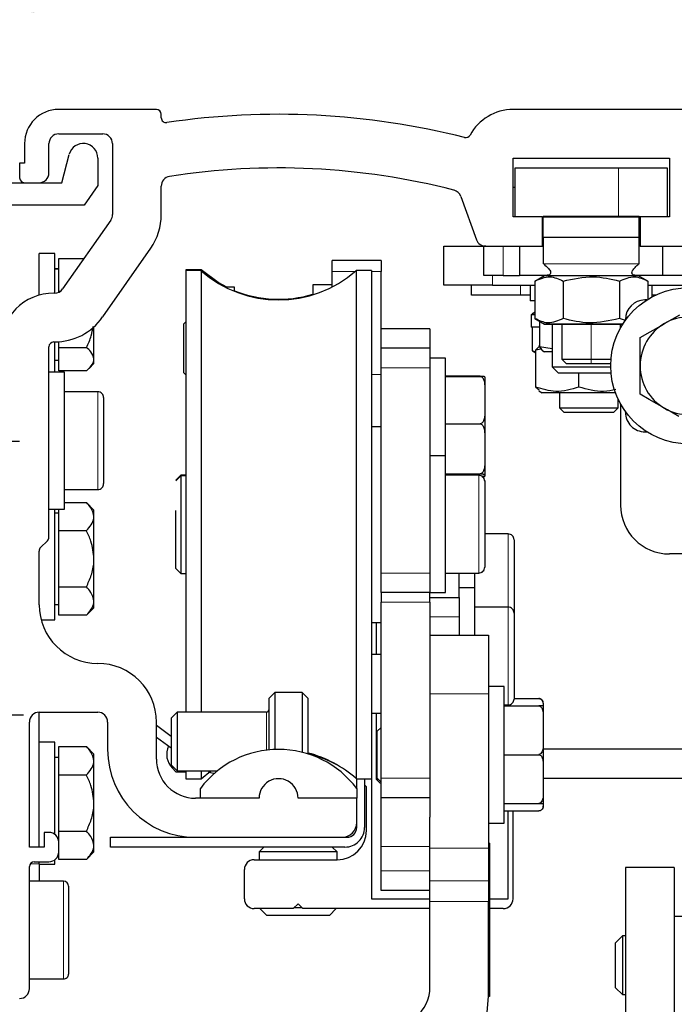
# Model space of a CAD drawing. Units: millimetres. Extents: x 49 to 1238, y 265 to 1106.
# Drawn here: x 243 to 310, y 919 to 1020 of the extents above; entities that cross this region are included whole.
import ezdxf

# ---------------------------------------------------------------- set-up
doc = ezdxf.new("R2010")
doc.units = ezdxf.units.MM
doc.linetypes.add('MITTEX2', pattern=[4, 2.5, -0.5, 0.5, -0.5])
for name, color, linetype in [('02_Bemassung', 4, 'Continuous'), ('03_Mittellinie', 1, 'MITTEX2'), ('255051', 7, 'Continuous'), ('255051_Montageprofil', 3, 'Continuous'), ('Antrieb', 4, 'Continuous'), ('ES200', 7, 'Continuous')]:
    doc.layers.add(name, color=color, linetype=linetype)
doc.styles.get("Standard").update_dxf_attribs({"font": 'txt.shx', "width": 0.8})
doc.dimstyles.new('Dorma', dxfattribs={"dimtxt": 4, "dimasz": 3.5, "dimexe": 1, "dimexo": 1, "dimgap": 1.5, "dimtad": 1, "dimdec": 1, "dimrnd": 0.5, "dimzin": 9, "dimtxsty": 'Standard', "dimcen": 0.1, "dimclrd": 256, "dimclre": 256, "dimclrt": 256, "dimadec": 1, "dimazin": 2, "dimtp": 0.1, "dimtm": 0.1, "dimtfac": 1, "dimtdec": 1, "dimtmove": 0, "dimatfit": 3, "dimfxl": 0, "dimtolj": 1, "dimtzin": 0, "dimlwe": -1, "dimarcsym": 0})

# ---------------------------------------------------------------- blocks, each defined once
blk = doc.blocks.new('ES200')
at = {"color": 40, "linetype": 'Continuous', "lineweight": 30}
for p, q in [((-97.01, 889.92), (-107.01, 889.92)), ((53.69, 889.92), (-60.5, 889.92)), ((-96.51, 889.07), (-96.51, 889.42)), ((-107.01, 887.42), (-102.51, 887.42)), ((-110.51, 886.42), (-110.51, 884.42)), ((-108.01, 883.42), (-108.01, 886.42)), ((-101.51, 886.42), (-101.51, 879.15)), ((-60.51, 884.92), (-44.51, 884.92)), ((-60.51, 878.92), (-60.51, 884.92)), ((-44.51, 884.92), (-44.51, 878.92)), ((-111.01, 884.42), (-111.01, 882.92)), ((-110.51, 884.42), (-111.01, 884.42)), ((-49.71, 883.92), (-60.31, 883.92)), ((-60.31, 883.92), (-60.31, 878.92)), ((-44.71, 883.92), (-49.71, 883.92)), ((-44.71, 878.92), (-44.71, 883.92)), ((-110.51, 882.42), (-109.01, 882.42)), ((-96.51, 879.15), (-96.51, 882.07)), ((-60.31, 881.92), (-60.51, 881.92)), ((-65.86, 881.02), (-64.24, 876.58)), ((-57.51, 878.92), (-60.51, 878.92)), ((-57.51, 875.92), (-57.51, 878.92)), ((-57.51, 878.92), (-57.41, 878.92)), ((-57.51, 878.92), (-57.41, 878.92)), ((-47.61, 878.97), (-57.41, 878.97)), ((-57.41, 878.93), (-57.41, 878.97)), ((-57.41, 876.81), (-57.41, 878.93)), ((-57.41, 878.93), (-47.61, 878.93)), ((-47.61, 878.93), (-47.61, 878.97)), ((-47.61, 876.81), (-47.61, 878.93)), ((-47.58, 878.92), (-47.61, 878.92)), ((-47.61, 878.92), (-47.51, 878.92)), ((-47.51, 878.92), (-47.58, 878.92)), ((-47.51, 878.92), (-47.51, 875.92)), ((-44.51, 878.92), (-47.51, 878.92)), ((-101.69, 878.58), (-106.61, 871.55)), ((-47.61, 876.81), (-57.41, 876.81)), ((-57.41, 876.81), (-57.41, 874.12)), ((-47.61, 874.12), (-47.61, 876.81)), ((-67.61, 871.92), (-67.61, 875.92)), ((-67.61, 875.92), (-63.31, 875.92)), ((-63.51, 872.92), (-63.51, 875.92)), ((-63.31, 875.92), (-63.51, 875.92)), ((-63.31, 875.92), (-57.51, 875.92)), ((-59.84, 875.92), (-59.84, 872.92)), ((-57.41, 875.92), (-57.51, 875.92)), ((-47.51, 875.92), (-47.61, 875.92)), ((-47.51, 875.92), (-40.51, 875.92)), ((-45.17, 872.92), (-45.17, 875.92)), ((-107.41, 875.17), (-109.01, 875.17)), ((-109.01, 870.92), (-109.01, 875.17)), ((-107.41, 871.12), (-107.41, 875.17)), ((-102.51, 868.68), (-97.59, 875.71)), ((-107.01, 874.67), (-104.42, 874.67)), ((-107.01, 871.31), (-107.01, 874.67)), ((-74.01, 874.47), (-79.01, 874.47)), ((-79.01, 873.33), (-79.01, 874.47)), ((-74.01, 874.47), (-74.01, 873.33)), ((-57.37, 874.1), (-57.41, 874.12)), ((-47.64, 874.1), (-47.61, 874.12)), ((-107.01, 873.59), (-107.41, 873.59)), ((-92.44, 873.49), (-94.01, 873.49)), ((-94.01, 873.49), (-94.01, 873.42)), ((-92.44, 873.47), (-94.01, 873.47)), ((-92.44, 873.42), (-94.01, 873.42)), ((-94.01, 873.42), (-94.01, 828.23)), ((-90.7, 872.21), (-92.44, 873.49)), ((-92.44, 873.49), (-92.44, 873.42)), ((-90.7, 872.19), (-92.44, 873.47)), ((-92.44, 873.42), (-92.44, 828.23)), ((-79.01, 871.76), (-79.01, 873.33)), ((-75.01, 873.42), (-76.57, 873.42)), ((-76.57, 873.42), (-76.57, 822.8)), ((-75.01, 873.42), (-75.01, 822.8)), ((-74.01, 867.47), (-74.01, 873.33)), ((-61.51, 872.92), (-63.51, 872.92)), ((-61.51, 872.92), (-59.84, 872.92)), ((-57.37, 872.92), (-59.84, 872.92)), ((-58.28, 872.35), (-57.28, 872.92)), ((-57.37, 872.92), (-47.64, 872.92)), ((-46.73, 872.35), (-47.73, 872.92)), ((-45.17, 872.92), (-47.64, 872.92)), ((-38.51, 872.92), (-45.17, 872.92)), ((-89.8, 871.72), (-90.7, 872.21)), ((-89.84, 871.72), (-90.7, 872.19)), ((-79.01, 871.97), (-81.01, 871.97)), ((-81.01, 871.97), (-81.01, 870.96)), ((-62.61, 871.92), (-67.61, 871.92)), ((-64.76, 870.92), (-64.76, 871.92)), ((-62.61, 871.92), (-58.28, 871.92)), ((-58.76, 871.92), (-58.76, 870.32)), ((-58.28, 872.35), (-58.28, 868.52)), ((-55.39, 872.35), (-55.39, 868.52)), ((-49.62, 872.35), (-49.62, 868.52)), ((-46.73, 872.35), (-46.73, 870.47)), ((-46.73, 871.92), (-38.77, 871.92)), ((-46.26, 870.74), (-46.26, 871.92)), ((-107.43, 871.12), (-107.51, 871.12)), ((-107.01, 871.31), (-106.85, 871.31)), ((-107.01, 871.22), (-107.01, 871.31)), ((-89.01, 871.72), (-89.94, 871.72)), ((-89.01, 871.31), (-89.01, 871.72)), ((-59.76, 870.92), (-64.76, 870.92)), ((-58.76, 870.92), (-59.76, 870.92)), ((-45.89, 870.92), (-46.26, 870.92)), ((-83.41, 870.47), (-85.6, 870.47)), ((-58.28, 870.32), (-58.76, 870.32)), ((-47.01, 870.42), (-46.8, 870.42)), ((-46.8, 870.42), (-47.01, 870.42)), ((-58.66, 868.92), (-58.66, 867.62)), ((-58.66, 868.92), (-58.28, 868.92)), ((-58.28, 869.17), (-58.53, 869.03)), ((-58.53, 869.03), (-58.28, 869.1)), ((-58.53, 868.92), (-58.53, 869.03)), ((-45.01, 868), (-43.45, 868.9)), ((-94.01, 868.17), (-94.21, 867.97)), ((-94.21, 867.96), (-94.21, 867.97)), ((-94.21, 862.97), (-94.21, 867.96)), ((-58.28, 868.52), (-57.28, 867.94)), ((-57.81, 868.25), (-57.81, 865.67)), ((-49.27, 867.94), (-57.28, 867.94)), ((-57.28, 867.92), (-57.28, 867.94)), ((-49.28, 867.92), (-57.28, 867.92)), ((-56.51, 867.92), (-56.51, 863.57)), ((-55.51, 867.92), (-55.51, 864.37)), ((-49.01, 868.32), (-49.62, 868.52)), ((-49.51, 867.55), (-49.51, 867.92)), ((-49.01, 868.42), (-49.01, 868.34)), ((-49.01, 868.34), (-49.01, 868.42)), ((-46.46, 867.16), (-45.32, 867.82)), ((-45.32, 867.82), (-45.01, 868)), ((-103.41, 864.37), (-103.41, 867.67)), ((-69.01, 867.47), (-74.01, 867.47)), ((-74.01, 865.47), (-74.01, 867.47)), ((-69.01, 867.47), (-69.01, 865.47)), ((-57.76, 867.62), (-58.66, 867.62)), ((-58.53, 865.2), (-58.53, 867.62)), ((-47.51, 866.56), (-46.46, 867.16)), ((-107.51, 866.12), (-107.43, 866.12)), ((-107.41, 863.02), (-107.41, 866.12)), ((-107.01, 865.56), (-107.01, 866.14)), ((-57.81, 865.74), (-57.86, 865.71)), ((-47.51, 863.67), (-47.51, 866.56)), ((-108.01, 846.13), (-108.01, 865.62)), ((-107.01, 865.56), (-104.18, 865.56)), ((-107.01, 863.18), (-107.01, 865.56)), ((-74.01, 863.47), (-74.01, 865.47)), ((-69.01, 865.47), (-74.01, 865.47)), ((-69.01, 865.47), (-69.01, 863.47)), ((-58.53, 865.2), (-58.18, 865)), ((-58.18, 865.09), (-58.53, 865.2)), ((-57.83, 865.66), (-58.18, 865.33)), ((-58.18, 865.33), (-57.67, 865.42)), ((-58.18, 861.5), (-58.18, 865.33)), ((-57.54, 865.31), (-57.81, 865.67)), ((-57.81, 865.67), (-56.51, 865.45)), ((-57.56, 865.28), (-57.28, 865.12)), ((-56.51, 865.12), (-57.28, 865.12)), ((-107.41, 864.26), (-107.01, 864.26)), ((-103.91, 863.42), (-103.41, 863.92)), ((-103.41, 863.92), (-103.41, 864.37)), ((-67.41, 864.47), (-69.01, 864.47)), ((-67.41, 854.44), (-67.41, 864.47)), ((-55.51, 864.37), (-55.06, 863.92)), ((-55.51, 864.37), (-52.51, 864.37)), ((-55.06, 863.92), (-52.51, 863.92)), ((-52.51, 864.37), (-50.47, 864.37)), ((-52.51, 863.92), (-50.5, 863.92)), ((-106.41, 863.02), (-108.01, 863.02)), ((-104.18, 863.18), (-107.01, 863.18)), ((-106.41, 849.02), (-106.41, 863.02)), ((-94.21, 862.97), (-94.01, 862.77)), ((-74.01, 842.47), (-74.01, 863.47)), ((-69.01, 863.47), (-69.01, 842.47)), ((-56.51, 863.57), (-55.86, 862.92)), ((-56.51, 863.57), (-50.5, 863.57)), ((-50.47, 862.92), (-55.86, 862.92)), ((-53.76, 861.5), (-53.76, 862.92)), ((-47.51, 860.79), (-47.51, 863.67)), ((-67.41, 862.66), (-63.87, 862.66)), ((-67.41, 862.65), (-63.87, 862.65)), ((-67.41, 862.6), (-63.87, 862.6)), ((-63.41, 862.55), (-63.41, 861.59)), ((-103.01, 861.02), (-106.41, 861.02)), ((-63.41, 861.59), (-63.41, 858.75)), ((-58.18, 861.5), (-57.83, 861.21)), ((-57.88, 861.13), (-57.53, 860.92)), ((-55.82, 860.92), (-57.53, 860.92)), ((-50.02, 860.92), (-55.82, 860.92)), ((-55.76, 860.92), (-55.76, 859.37)), ((-46.56, 860.24), (-47.51, 860.79)), ((-102.41, 860.42), (-102.41, 851.62)), ((-49.76, 859.37), (-49.76, 860.29)), ((-49.51, 859.8), (-49.51, 849.42)), ((-45.01, 859.34), (-46.56, 860.24)), ((-63.41, 858.75), (-63.41, 856.67)), ((-55.76, 859.37), (-55.31, 858.92)), ((-55.76, 859.37), (-54.68, 859.37)), ((-55.31, 858.92), (-54.39, 858.92)), ((-54.68, 859.37), (-49.76, 859.37)), ((-54.39, 858.92), (-50.21, 858.92)), ((-50.21, 858.92), (-49.76, 859.37)), ((-49.01, 859.01), (-49.01, 858.92)), ((-49.01, 858.92), (-49.01, 859.01)), ((-44.69, 859.16), (-45.01, 859.34)), ((-43.55, 858.5), (-44.69, 859.16)), ((-67.41, 857.74), (-63.87, 857.74)), ((-74.01, 857.42), (-75.01, 857.42)), ((-63.41, 856.67), (-63.41, 853.68)), ((-47.01, 856.92), (-46.8, 856.92)), ((-46.8, 856.92), (-47.01, 856.92)), ((-67.41, 854.47), (-69.01, 854.47)), ((-67.41, 840.47), (-67.41, 854.47)), ((-63.41, 853.68), (-63.41, 852.56)), ((-94.51, 852.49), (-95.01, 851.99)), ((-94.51, 852.47), (-95.01, 851.97)), ((-94.51, 852.42), (-95.01, 851.92)), ((-94.01, 852.49), (-94.51, 852.49)), ((-94.51, 852.49), (-94.51, 852.47)), ((-94.01, 852.47), (-94.51, 852.47)), ((-94.51, 852.47), (-94.51, 852.42)), ((-94.01, 852.42), (-94.51, 852.42)), ((-94.51, 852.42), (-94.51, 849.03)), ((-67.41, 852.61), (-63.87, 852.61)), ((-64.01, 852.47), (-67.41, 852.47)), ((-63.41, 852.56), (-63.41, 852.4)), ((-63.41, 851.89), (-63.41, 851.87)), ((-63.41, 851.87), (-63.41, 843.08)), ((-106.41, 851.02), (-103.01, 851.02)), ((-106.41, 849.7), (-104.18, 849.7)), ((-103.41, 848.92), (-104.18, 849.7)), ((-108.01, 849.02), (-106.41, 849.02)), ((-107.41, 837.67), (-107.41, 849.02)), ((-107.01, 848.59), (-107.41, 848.59)), ((-107.01, 846.81), (-107.01, 849.02)), ((-103.41, 848.25), (-103.41, 848.92)), ((-95.01, 842.92), (-95.01, 848.87)), ((-94.51, 849.03), (-94.51, 842.42)), ((-103.41, 843.92), (-103.41, 848.25)), ((-107.01, 846.81), (-104.18, 846.81)), ((-107.01, 841.04), (-107.01, 846.81)), ((-108.86, 845.07), (-108.15, 845.78)), ((-61.01, 846.47), (-63.41, 846.47)), ((-60.41, 845.87), (-60.41, 841.47)), ((-109.01, 839.22), (-109.01, 844.72)), ((-103.41, 839.59), (-103.41, 843.92)), ((-39.51, 844.42), (-44.51, 844.42)), ((-95.01, 842.92), (-94.51, 842.42)), ((-63.41, 843.08), (-63.41, 843.07)), ((-94.51, 842.42), (-94.01, 842.42)), ((-74.01, 840.47), (-74.01, 842.47)), ((-69.01, 842.47), (-69.01, 840.47)), ((-67.41, 842.47), (-64.01, 842.47)), ((-66.01, 840.97), (-66.01, 842.44)), ((-64.41, 836.12), (-64.41, 842.44)), ((-107.01, 841.04), (-104.18, 841.04)), ((-107.01, 838.15), (-107.01, 841.04)), ((-64.41, 840.97), (-66.01, 840.97)), ((-66.01, 839.97), (-66.01, 840.97)), ((-60.41, 841.47), (-60.41, 838.37)), ((-103.41, 838.92), (-103.41, 839.59)), ((-69.01, 840.47), (-74.01, 840.47)), ((-74.01, 840.47), (-74.01, 839.47)), ((-69.01, 840.47), (-67.41, 840.47)), ((-69.01, 839.47), (-69.01, 840.47)), ((-69.01, 839.97), (-66.01, 839.97)), ((-66.01, 839.97), (-66.01, 837.97)), ((-107.41, 839.26), (-107.01, 839.26)), ((-103.41, 838.92), (-104.18, 838.15)), ((-74.01, 821.47), (-74.01, 839.47)), ((-69.01, 839.47), (-69.01, 821.47)), ((-61.01, 838.97), (-64.41, 838.97)), ((-108.8, 837.67), (-107.41, 837.67)), ((-104.18, 838.15), (-107.01, 838.15)), ((-66.01, 837.97), (-66.01, 836.12)), ((-60.41, 838.37), (-60.41, 833.97)), ((-75.01, 837.42), (-74.01, 837.42)), ((-74.51, 837.42), (-74.51, 834.12)), ((-69.01, 836.12), (-63.01, 836.12)), ((-63.01, 836.12), (-63.01, 830.12)), ((-74.01, 834.12), (-75.01, 834.12)), ((-60.41, 833.97), (-60.41, 829.57)), ((-61.41, 830.87), (-63.01, 830.87)), ((-61.41, 816.87), (-61.41, 830.87)), ((-84.89, 830.23), (-85.49, 829.63)), ((-85.49, 829.63), (-85.49, 824.4)), ((-82.09, 830.23), (-84.89, 830.23)), ((-84.89, 830.23), (-84.89, 824.42)), ((-81.49, 829.63), (-82.09, 830.23)), ((-82.09, 830.23), (-82.09, 824.13)), ((-81.49, 829.29), (-81.49, 829.63)), ((-63.01, 830.12), (-63.01, 814.32)), ((-60.41, 829.63), (-57.87, 829.63)), ((-81.49, 823.96), (-81.49, 829.29)), ((-61.41, 828.97), (-61.01, 828.97)), ((-61.41, 828.87), (-57.87, 828.87)), ((-57.41, 828.87), (-57.87, 828.87)), ((-57.41, 829.15), (-57.41, 828.93)), ((-57.41, 828.93), (-57.41, 828.87)), ((-57.41, 828.87), (-57.41, 827.83)), ((-109.01, 828.22), (-103.01, 828.22)), ((-109.01, 814.42), (-109.01, 828.22)), ((-94.88, 828.23), (-95.49, 827.61)), ((-95.49, 827.61), (-95.49, 822.84)), ((-85.74, 828.23), (-94.88, 828.23)), ((-94.88, 828.23), (-94.88, 822.23)), ((-75.01, 828.12), (-74.01, 828.12)), ((-74.51, 828.12), (-74.51, 821.37)), ((-57.41, 827.83), (-57.41, 824.92)), ((-110.01, 814.42), (-110.01, 827.22)), ((-102.01, 827.22), (-102.01, 824.42)), ((-97.01, 823.42), (-97.01, 827.22)), ((-97.01, 826.89), (-95.49, 825.78)), ((-74.01, 826.67), (-74.41, 826.27)), ((-95.49, 824.55), (-97.01, 825.65)), ((-74.41, 821.47), (-74.41, 826.27)), ((-107.41, 825.17), (-109.01, 825.17)), ((-107.41, 815.72), (-107.41, 825.17)), ((-107.01, 824.7), (-104.18, 824.7)), ((-107.01, 821.81), (-107.01, 824.7)), ((-103.41, 823.92), (-104.18, 824.7)), ((-57.41, 824.92), (-57.41, 822.83)), ((-57.41, 824.47), (-40.27, 824.47)), ((-107.01, 823.59), (-107.41, 823.59)), ((-103.41, 823.25), (-103.41, 823.92)), ((-61.41, 823.87), (-57.87, 823.87)), ((-103.41, 818.92), (-103.41, 823.25)), ((-95.49, 822.84), (-94.88, 822.23)), ((-95.37, 822.49), (-95.01, 822.12)), ((-76.57, 822.8), (-76.57, 821.42)), ((-75.01, 822.8), (-75.01, 821.42)), ((-57.41, 822.83), (-57.41, 819.92)), ((-107.01, 821.81), (-104.18, 821.81)), ((-107.01, 816.04), (-107.01, 821.81)), ((-95.01, 822.12), (-94.01, 822.12)), ((-94.88, 822.23), (-90.76, 822.23)), ((-94.01, 822.23), (-94.01, 821.42)), ((-94.01, 821.42), (-92.44, 821.42)), ((-92.44, 821.42), (-91.43, 822.23)), ((-92.44, 822.23), (-92.44, 821.42)), ((-91.29, 821.98), (-91.67, 822.07)), ((-91.09, 821.95), (-91.29, 821.98)), ((-76.57, 821.42), (-75.01, 821.42)), ((-76.51, 820.42), (-76.51, 821.42)), ((-75.71, 821.42), (-75.71, 816.42)), ((-75.01, 821.42), (-75.01, 809.12)), ((-74.41, 821.47), (-74.01, 821.07)), ((-74.01, 819.47), (-74.01, 821.47)), ((-69.01, 821.47), (-69.01, 819.47)), ((-57.41, 821.47), (-40.27, 821.47)), ((-92.51, 819.42), (-92.51, 820.42)), ((-76.51, 820.42), (-76.51, 819.42)), ((-75.51, 820.59), (-75.71, 820.78)), ((-75.51, 816.12), (-75.51, 820.59)), ((-74.51, 821.37), (-74.11, 820.97)), ((-74.51, 821.37), (-74.31, 821.37)), ((-74.01, 820.97), (-74.11, 820.97)), ((-86.51, 819.42), (-93.01, 819.42)), ((-86.51, 819.42), (-92.51, 819.42)), ((-76.51, 819.42), (-82.51, 819.42)), ((-76.51, 816.92), (-76.51, 819.42)), ((-69.01, 819.47), (-74.01, 819.47)), ((-74.01, 814.47), (-74.01, 819.47)), ((-69.01, 819.47), (-69.01, 817.47)), ((-57.41, 819.92), (-57.41, 818.87)), ((-103.41, 814.59), (-103.41, 818.92)), ((-61.41, 818.87), (-57.87, 818.87)), ((-57.87, 818.87), (-57.41, 818.87)), ((-57.41, 818.87), (-57.41, 818.63)), ((-57.41, 818.63), (-57.41, 818.6)), ((-69.01, 814.32), (-69.01, 817.47)), ((-61.41, 818.12), (-57.87, 818.12)), ((-61.01, 809.12), (-61.01, 818.12)), ((-60.51, 809.12), (-60.51, 818.12)), ((-76.51, 816.42), (-76.51, 816.92)), ((-63.01, 816.87), (-61.41, 816.87)), ((-108.51, 815.92), (-108.51, 814.42)), ((-108.01, 815.92), (-108.51, 815.92)), ((-107.01, 816.04), (-104.18, 816.04)), ((-107.01, 814.92), (-107.01, 816.04)), ((-101.71, 814.42), (-101.71, 815.42)), ((-101.71, 815.42), (-93.01, 815.42)), ((-93.01, 815.42), (-78.01, 815.42)), ((-78.01, 815.42), (-77.51, 815.42)), ((-108.51, 814.42), (-110.01, 814.42)), ((-107.01, 813.92), (-107.01, 814.92)), ((-103.41, 813.92), (-103.41, 814.59)), ((-77.71, 814.42), (-101.71, 814.42)), ((-86.01, 814.42), (-86.51, 813.92)), ((-78.51, 813.92), (-79.01, 814.42)), ((-74.01, 811.97), (-74.01, 814.47)), ((-69.01, 810.97), (-69.01, 814.32)), ((-62.91, 814.82), (-63.01, 814.82)), ((-63.01, 814.32), (-63.01, 810.97)), ((-62.91, 814.82), (-62.91, 814.12)), ((-107.01, 813.15), (-107.01, 813.92)), ((-103.41, 813.92), (-104.18, 813.15)), ((-86.51, 813.92), (-86.51, 813.12)), ((-78.51, 813.92), (-86.51, 813.92)), ((-78.51, 813.12), (-78.51, 813.92)), ((-62.91, 814.12), (-63.01, 814.12)), ((-62.91, 814.12), (-62.91, 813.26)), ((-110.01, 799.92), (-110.01, 812.42)), ((-109.51, 812.92), (-108.01, 812.92)), ((-109.01, 812.69), (-109.01, 812.92)), ((-109.01, 812.69), (-109.01, 810.92)), ((-109.01, 812.67), (-107.41, 812.67)), ((-107.41, 812.67), (-107.41, 813.12)), ((-104.18, 813.15), (-107.01, 813.15)), ((-87.01, 813.12), (-78.51, 813.12)), ((-62.91, 813.26), (-62.91, 812.15)), ((-49.01, 812.32), (-49.01, 791.32)), ((-44.01, 812.32), (-49.01, 812.32)), ((-44.01, 812.32), (-44.01, 791.32)), ((-88.01, 809.12), (-88.01, 812.12)), ((-74.01, 809.97), (-74.01, 811.97)), ((-62.91, 812.15), (-62.91, 801.1)), ((-106.51, 810.92), (-110.01, 810.92)), ((-106.01, 810.42), (-106.01, 809.68)), ((-69.01, 808.85), (-69.01, 810.97)), ((-63.01, 810.97), (-63.01, 808.85)), ((-106.01, 809.68), (-106.01, 801.42)), ((-69.01, 809.97), (-74.01, 809.97)), ((-83.01, 808.12), (-82.51, 808.62)), ((-82.51, 808.62), (-82.01, 808.12)), ((-75.01, 809.12), (-69.01, 809.12)), ((-69.01, 800.12), (-69.01, 808.85)), ((-63.01, 799.12), (-63.01, 808.85)), ((-62.91, 809.12), (-61.01, 809.12)), ((-83.01, 808.12), (-87.01, 808.12)), ((-86.41, 808.12), (-85.71, 807.42)), ((-79.31, 807.42), (-85.71, 807.42)), ((-82.91, 808.22), (-82.11, 808.22)), ((-69.01, 808.12), (-82.01, 808.12)), ((-79.31, 807.42), (-78.61, 808.12)), ((-61.51, 808.12), (-62.91, 808.12)), ((-39.01, 807.32), (-44.01, 807.32)), ((-49.31, 805.32), (-50.01, 804.62)), ((-49.01, 805.32), (-49.31, 805.32)), ((-49.31, 805.32), (-49.31, 799.32)), ((-50.01, 800.02), (-50.01, 804.62)), ((-110.01, 800.92), (-106.51, 800.92)), ((-62.91, 801.1), (-62.91, 799.99)), ((-62.91, 799.99), (-62.91, 799.12)), ((-50.01, 800.02), (-49.31, 799.32)), ((-49.31, 799.32), (-49.01, 799.32)), ((-63.15, 797.52), (-63.01, 799.12)), ((-62.91, 799.12), (-63.01, 799.12))]:
    blk.add_line(p, q, dxfattribs=at)
at = {"color": 40, "linetype": 'Continuous', "lineweight": 0}
for p, q in [((-49.71, 883.92), (-49.71, 878.97)), ((-47.58, 878.92), (-47.58, 875.92)), ((-61.51, 872.92), (-61.51, 875.92)), ((-47.64, 874.1), (-57.37, 874.1)), ((-107.01, 873.57), (-107.41, 873.57)), ((-76.67, 873.33), (-79.01, 873.33)), ((-74.01, 873.33), (-75.01, 873.33)), ((-62.61, 872.92), (-62.61, 871.92)), ((-59.76, 870.92), (-59.76, 871.92)), ((-52.51, 864.37), (-52.51, 867.92)), ((-52.51, 864.37), (-52.51, 863.92)), ((-74.01, 862.79), (-75.01, 862.79)), ((-69.01, 863.47), (-74.01, 863.47)), ((-103.01, 851.02), (-103.01, 861.02)), ((-64.01, 842.47), (-64.01, 852.47)), ((-61.01, 841.47), (-61.01, 846.47)), ((-69.01, 842.47), (-74.01, 842.47)), ((-61.01, 838.97), (-61.01, 841.47)), ((-69.01, 839.47), (-74.01, 839.47)), ((-61.01, 833.97), (-61.01, 838.97)), ((-66.01, 837.97), (-69.01, 837.97)), ((-61.01, 828.97), (-61.01, 833.97)), ((-63.01, 830.12), (-69.01, 830.12)), ((-85.74, 828.23), (-85.74, 824.35)), ((-69.01, 821.47), (-74.01, 821.47)), ((-69.01, 814.47), (-74.01, 814.47)), ((-69.01, 814.32), (-63.01, 814.32)), ((-109.93, 812.69), (-109.01, 812.69)), ((-62.91, 813.26), (-63.01, 813.26)), ((-69.01, 811.97), (-74.01, 811.97)), ((-62.91, 812.15), (-63.01, 812.15)), ((-106.51, 810.1), (-106.51, 810.92)), ((-69.01, 810.97), (-63.01, 810.97)), ((-106.51, 800.92), (-106.51, 810.1)), ((-63.01, 808.85), (-69.01, 808.85)), ((-62.91, 801.1), (-63.01, 801.1)), ((-62.91, 799.99), (-63.01, 799.99))]:
    blk.add_line(p, q, dxfattribs=at)
at = {"color": 40, "linetype": 'Continuous', "lineweight": 30}
blk.add_circle((-42.51, 863.67), 8, dxfattribs=at)
for centre, radius, start, end in [((-107.01, 886.42), 3.5, 90.0022, 179.9978), ((-97.01, 889.42), 0.5, 0.0022, 89.988), ((-60.51, 884.92), 5, 89.9473, 151.6654), ((-96.01, 889.07), 0.5, 179.9948, 278.4902), ((-84.51, 811.92), 77.5, 75.7813, 98.4782), ((-107.01, 886.42), 1, 90.001, 179.9958), ((-102.51, 886.42), 1, 359.9977, 89.9995), ((-65.35, 887.54), 0.5, 255.7845, 331.6599), ((-84.51, 811.93), 72, 75.56, 98.9133), ((-110.51, 882.92), 0.5, 180.0029, 269.9881), ((-109.01, 883.42), 1, 270.0008, 0.0026), ((-95.51, 882.07), 1, 98.907, 180.0035), ((-66.8, 880.68), 1, 20.0023, 75.5643), ((-102.51, 879.15), 1, 324.9999, 0.0034), ((-102.51, 879.15), 6, 324.9999, 0), ((-63.31, 876.92), 1, 199.9934, 270.0021), ((-84.51, 882.42), 12, 228.5901, 311.4099), ((-107.51, 865.62), 5.5, 90.0015, 179.9993), ((-107.43, 872.12), 1, 270.0048, 324.9938), ((-84.51, 882.49), 12, 247.9753, 286.9583), ((-84.51, 882.47), 12, 247.9753, 286.9583), ((-47.01, 868.42), 2, 90.0004, 179.9989), ((-107.43, 872.12), 6, 270.0007, 324.9979), ((-42.51, 863.67), 5, 119.9995, 179.9995), ((-42.51, 863.68), 5, 59.9964, 120.0036), ((-107.51, 865.62), 0.5, 90.0116, 179.9978), ((-42.51, 863.67), 5, 179.9991, 240.0005), ((-103.01, 860.42), 0.6, 359.9979, 90.0039), ((-47.01, 858.92), 2, 179.9953, 270.0054), ((-42.51, 863.67), 5, 240.0005, 270.0011), ((-103.01, 851.62), 0.6, 269.9961, 0.0021), ((-64.01, 851.87), 0.6, 359.9984, 90.0035), ((-64.01, 851.89), 0.6, 0.0049, 51.4297), ((-44.51, 849.42), 5, 180.0004, 269.9996), ((-108.51, 846.13), 0.5, 315.0069, 359.995), ((-61.01, 845.87), 0.6, 359.9984, 90.0035), ((-108.51, 844.72), 0.5, 135.0069, 179.995), ((-64.01, 843.07), 0.6, 269.9965, 0.0016), ((-103.01, 839.22), 6, 180, 269.9996), ((-61.01, 838.37), 0.6, 359.9984, 90.0035), ((-103.01, 827.22), 6, 0.0012, 89.9996), ((-61.01, 829.57), 0.6, 269.9965, 0.0016), ((-85.74, 828.48), 0.25, 270.0356, 359.9601), ((-57.91, 829.15), 0.5, 359.9984, 29.5777), ((-109.01, 827.22), 1, 90.0005, 180.0023), ((-103.01, 827.22), 1, 359.9977, 89.9995), ((-93.01, 824.42), 9, 180.0007, 269.9996), ((-93.96, 823.91), 2, 154.9777, 224.9995), ((-84.51, 814.42), 10, 36.8693, 143.1307), ((-93.01, 823.42), 4, 179.9994, 269.9996), ((-84.5, 812.43), 12, 48.5897, 75.4489), ((-84.5, 811.63), 12.69, 61.9247, 76.271), ((-84.51, 819.42), 2, 359.9973, 180.0027), ((-57.91, 818.6), 0.5, 330.5382, 359.9979), ((-78.01, 816.92), 1.5, 269.9965, 0.0039), ((-77.71, 816.42), 2, 270.0003, 0.0023), ((-77.51, 816.42), 1, 270.0004, 0.0023), ((-108.01, 814.92), 1, 0.0042, 89.9998), ((-78.51, 816.12), 3, 270.0004, 0), ((-108.01, 813.92), 1, 270.0002, 359.9958), ((-109.51, 812.42), 0.5, 90.012, 179.9978), ((-87.01, 812.12), 1, 90.0002, 179.9958), ((-106.51, 810.42), 0.5, 0.0029, 89.9877), ((-87.01, 809.12), 1, 179.9974, 269.9998), ((-61.51, 809.12), 1, 270.0004, 0.0023), ((-106.51, 801.42), 0.5, 269.989, 0.0067), ((-111.01, 799.92), 1, 270.0003, 0.0023), ((-73.01, 800.12), 4, 308.6829, 359.9985)]:
    blk.add_arc(centre, radius, start, end, dxfattribs=at)
for points, knots in [([(-57.37, 874.1), (-57.2, 873.95), (-56.92, 873.7), (-56.64, 873.35), (-56.67, 873.02), (-56.96, 872.93), (-57.19, 872.93), (-57.34, 872.92), (-57.37, 872.92)], [0, 0, 0, 0, 0.341332, 0.555395, 0.651493, 0.770809, 0.95013, 1, 1, 1, 1]), ([(-47.64, 872.92), (-47.77, 872.93), (-47.98, 872.93), (-48.28, 872.98), (-48.39, 873.22), (-48.25, 873.48), (-48.01, 873.79), (-47.77, 873.99), (-47.64, 874.1)], [0, 0, 0, 0, 0.197, 0.326083, 0.413899, 0.538895, 0.743002, 1, 1, 1, 1]), ([(-58.28, 872.35), (-57.76, 872.58), (-56.79, 873.02), (-55.84, 872.56), (-55.39, 872.35)], [0, 0, 0, 0, 0.5324829, 1, 1, 1, 1]), ([(-55.39, 872.35), (-54.36, 872.58), (-52.43, 873.02), (-50.51, 872.56), (-49.62, 872.35)], [0, 0, 0, 0, 0.534747, 1, 1, 1, 1]), ([(-49.62, 872.35), (-49.1, 872.58), (-48.13, 873.02), (-47.18, 872.56), (-46.73, 872.35)], [0, 0, 0, 0, 0.5324829, 1, 1, 1, 1]), ([(-55.39, 868.52), (-55.91, 868.29), (-56.88, 867.85), (-57.83, 868.31), (-58.28, 868.52)], [0, 0, 0, 0, 0.5324829, 1, 1, 1, 1]), ([(-49.62, 868.52), (-50.65, 868.29), (-52.58, 867.85), (-54.5, 868.31), (-55.39, 868.52)], [0, 0, 0, 0, 0.5347466, 1, 1, 1, 1]), ([(-104.18, 865.56), (-103.99, 865.95), (-103.66, 866.63), (-103.54, 867.38), (-103.5, 867.69)], [0, 0, 0, 0, 0.577716, 1, 1, 1, 1]), ([(-103.41, 864.37), (-103.48, 864.63), (-103.63, 865.11), (-104.01, 865.42), (-104.18, 865.56)], [0, 0, 0, 0, 0.5537753, 1, 1, 1, 1]), ([(-104.18, 863.18), (-104, 863.33), (-103.68, 863.62), (-103.42, 864.07), (-103.41, 864.32), (-103.41, 864.37)], [0, 0, 0, 0, 0.482092, 0.897064, 1, 1, 1, 1]), ([(-63.87, 862.6), (-63.84, 862.59), (-63.77, 862.58), (-63.65, 862.5), (-63.52, 862.32), (-63.42, 862), (-63.41, 861.73), (-63.41, 861.59)], [0, 0, 0, 0, 0.078996, 0.179113, 0.334579, 0.628491, 1, 1, 1, 1]), ([(-63.41, 862.55), (-63.41, 862.55), (-63.43, 862.58), (-63.51, 862.58), (-63.6, 862.59), (-63.69, 862.6), (-63.78, 862.6), (-63.84, 862.6), (-63.87, 862.6)], [0, 0, 0, 0, 0.0407366, 0.2531661, 0.4109695, 0.6450545, 0.8296281, 1, 1, 1, 1]), ([(-53.76, 861.5), (-54.55, 861.27), (-56.03, 860.83), (-57.5, 861.29), (-58.18, 861.5)], [0, 0, 0, 0, 0.534187, 1, 1, 1, 1]), ([(-49.99, 861.25), (-50.4, 861.16), (-51.67, 860.9), (-52.92, 861.26), (-53.76, 861.5)], [0, 0, 0, 0, 0.330826, 1, 1, 1, 1]), ([(-63.41, 858.75), (-63.41, 858.58), (-63.42, 858.34), (-63.52, 858.03), (-63.62, 857.86), (-63.75, 857.77), (-63.82, 857.74), (-63.86, 857.74), (-63.87, 857.74)], [0, 0, 0, 0, 0.428286, 0.597317, 0.811932, 0.902793, 0.9823, 1, 1, 1, 1]), ([(-63.87, 857.74), (-63.84, 857.73), (-63.76, 857.71), (-63.65, 857.63), (-63.52, 857.44), (-63.42, 857.1), (-63.41, 856.82), (-63.41, 856.67)], [0, 0, 0, 0, 0.076207, 0.173955, 0.328306, 0.624156, 1, 1, 1, 1]), ([(-63.41, 853.68), (-63.41, 853.5), (-63.42, 853.25), (-63.52, 852.92), (-63.62, 852.75), (-63.75, 852.65), (-63.82, 852.62), (-63.86, 852.61), (-63.87, 852.61)], [0, 0, 0, 0, 0.433206, 0.603498, 0.817218, 0.906124, 0.982972, 1, 1, 1, 1]), ([(-63.87, 852.61), (-63.86, 852.61), (-63.83, 852.61), (-63.76, 852.61), (-63.66, 852.61), (-63.56, 852.6), (-63.46, 852.6), (-63.42, 852.56), (-63.41, 852.56)], [0, 0, 0, 0, 0.0354, 0.203745, 0.417612, 0.665324, 0.914802, 1, 1, 1, 1]), ([(-63.41, 852.4), (-63.41, 852.4), (-63.43, 852.37), (-63.51, 852.37), (-63.59, 852.36), (-63.64, 852.36), (-63.66, 852.35)], [0, 0, 0, 0, 0.071504, 0.444374, 0.72136, 1, 1, 1, 1]), ([(-63.65, 852.31), (-63.62, 852.31), (-63.55, 852.32), (-63.45, 852.32), (-63.42, 852.36), (-63.41, 852.38)], [0, 0, 0, 0, 0.362348, 0.821917, 1, 1, 1, 1]), ([(-103.41, 848.25), (-103.48, 848.57), (-103.61, 849.12), (-104.01, 849.52), (-104.18, 849.7)], [0, 0, 0, 0, 0.569489, 1, 1, 1, 1]), ([(-104.18, 846.81), (-104, 847), (-103.66, 847.37), (-103.42, 847.9), (-103.41, 848.19), (-103.41, 848.25)], [0, 0, 0, 0, 0.46663, 0.891362, 1, 1, 1, 1]), ([(-103.41, 843.92), (-103.47, 844.53), (-103.57, 845.54), (-104.01, 846.45), (-104.18, 846.81)], [0, 0, 0, 0, 0.6046216, 1, 1, 1, 1]), ([(-104.18, 841.04), (-104, 841.43), (-103.63, 842.24), (-103.42, 843.23), (-103.41, 843.8), (-103.41, 843.92)], [0, 0, 0, 0, 0.4324033, 0.8795537, 1, 1, 1, 1]), ([(-103.41, 839.59), (-103.48, 839.91), (-103.61, 840.46), (-104.01, 840.86), (-104.18, 841.04)], [0, 0, 0, 0, 0.569549, 1, 1, 1, 1]), ([(-104.18, 838.15), (-104, 838.34), (-103.66, 838.71), (-103.42, 839.24), (-103.41, 839.53), (-103.41, 839.59)], [0, 0, 0, 0, 0.466632, 0.891432, 1, 1, 1, 1]), ([(-57.87, 829.63), (-57.84, 829.62), (-57.77, 829.61), (-57.66, 829.56), (-57.53, 829.44), (-57.42, 829.22), (-57.41, 829.04), (-57.41, 828.93)], [0, 0, 0, 0, 0.101325, 0.221196, 0.387971, 0.666694, 1, 1, 1, 1]), ([(-57.48, 829.39), (-57.49, 829.41), (-57.51, 829.47), (-57.59, 829.54), (-57.69, 829.59), (-57.78, 829.62), (-57.84, 829.62), (-57.87, 829.63)], [0, 0, 0, 0, 0.165584, 0.377181, 0.640166, 0.830174, 1, 1, 1, 1]), ([(-57.87, 828.87), (-57.84, 828.87), (-57.76, 828.85), (-57.65, 828.77), (-57.52, 828.59), (-57.42, 828.26), (-57.41, 827.98), (-57.41, 827.83)], [0, 0, 0, 0, 0.077527, 0.17641, 0.33122, 0.626216, 1, 1, 1, 1]), ([(-103.41, 823.25), (-103.48, 823.57), (-103.61, 824.12), (-104.01, 824.52), (-104.18, 824.7)], [0, 0, 0, 0, 0.569549, 1, 1, 1, 1]), ([(-57.41, 824.92), (-57.41, 824.74), (-57.42, 824.49), (-57.52, 824.18), (-57.62, 824.01), (-57.75, 823.91), (-57.82, 823.88), (-57.86, 823.88), (-57.87, 823.87)], [0, 0, 0, 0, 0.430927, 0.600569, 0.814724, 0.904546, 0.982656, 1, 1, 1, 1]), ([(-57.87, 823.87), (-57.84, 823.87), (-57.76, 823.85), (-57.65, 823.77), (-57.52, 823.59), (-57.42, 823.26), (-57.41, 822.98), (-57.41, 822.83)], [0, 0, 0, 0, 0.077527, 0.17641, 0.33122, 0.626216, 1, 1, 1, 1]), ([(-104.18, 821.81), (-104, 822), (-103.66, 822.37), (-103.42, 822.9), (-103.41, 823.19), (-103.41, 823.25)], [0, 0, 0, 0, 0.466663, 0.891425, 1, 1, 1, 1]), ([(-103.41, 818.92), (-103.47, 819.53), (-103.57, 820.54), (-104.01, 821.45), (-104.18, 821.81)], [0, 0, 0, 0, 0.6046216, 1, 1, 1, 1]), ([(-57.41, 819.92), (-57.41, 819.74), (-57.42, 819.49), (-57.52, 819.18), (-57.62, 819.01), (-57.75, 818.91), (-57.82, 818.88), (-57.86, 818.88), (-57.87, 818.87)], [0, 0, 0, 0, 0.430927, 0.600569, 0.814724, 0.904546, 0.982656, 1, 1, 1, 1]), ([(-104.18, 816.04), (-104, 816.43), (-103.63, 817.24), (-103.42, 818.23), (-103.41, 818.8), (-103.41, 818.92)], [0, 0, 0, 0, 0.432366, 0.879554, 1, 1, 1, 1]), ([(-57.41, 818.63), (-57.41, 818.59), (-57.41, 818.46), (-57.48, 818.32), (-57.59, 818.21), (-57.69, 818.16), (-57.78, 818.13), (-57.84, 818.13), (-57.87, 818.12)], [0, 0, 0, 0, 0.177633, 0.478696, 0.6109, 0.775136, 0.893895, 1, 1, 1, 1]), ([(-103.41, 814.59), (-103.48, 814.91), (-103.61, 815.46), (-104.01, 815.86), (-104.18, 816.04)], [0, 0, 0, 0, 0.569549, 1, 1, 1, 1]), ([(-104.18, 813.15), (-104, 813.34), (-103.66, 813.71), (-103.42, 814.24), (-103.41, 814.53), (-103.41, 814.59)], [0, 0, 0, 0, 0.466632, 0.891432, 1, 1, 1, 1])]:
    blk.add_open_spline(points, degree=3, knots=knots, dxfattribs=at)
blk = doc.blocks.new('montagepl')
for p, q in [((407.7, 623.55), (408.91, 623.55)), ((407.7, 524.55), (407.7, 523.56))]:
    blk.add_line(p, q)
at = {"layer": '03_Mittellinie'}
for p, q in [((415.67, 589.55), (406.12, 589.55)), ((405.6, 561.57), (416.43, 561.57)), ((414.7, 539.55), (406.7, 539.55))]:
    blk.add_line(p, q, dxfattribs=at)
at = {"layer": '255051_Montageprofil'}
for p, q in [((407.7, 523.55), (407.7, 623.55)), ((407.7, 623.55), (413.7, 623.55)), ((413.7, 623.55), (413.7, 616.55)), ((420, 616.05), (420.77, 618.95)), ((423.7, 618.57), (423.7, 615.75)), ((414.2, 616.05), (420, 616.05)), ((423.7, 615.75), (422.3, 613.75)), ((413.7, 613.75), (413.7, 530.25)), ((422.3, 613.75), (413.7, 613.75)), ((413.7, 596.8), (410.7, 593.8)), ((410.7, 593.8), (407.7, 593.8)), ((410.7, 585.3), (410.7, 593.8)), ((407.7, 585.3), (410.7, 585.3)), ((410.7, 585.3), (413.7, 582.3)), ((413.7, 568.8), (410.7, 565.8)), ((410.7, 565.8), (407.7, 565.8)), ((410.7, 557.3), (410.7, 565.8)), ((407.7, 557.3), (410.7, 557.3)), ((410.7, 557.3), (413.7, 554.3)), ((413.7, 546.8), (410.7, 543.8)), ((410.7, 543.8), (407.7, 543.8)), ((410.7, 535.3), (410.7, 543.8)), ((407.7, 535.3), (410.7, 535.3)), ((410.7, 535.3), (413.7, 532.3)), ((414.2, 529.75), (417.7, 529.75)), ((417.2, 528.25), (414.7, 528.25)), ((417.2, 528.05), (417.2, 528.25)), ((418.7, 528.75), (418.7, 528.05)), ((409.2, 527.55), (409.2, 525.05)), ((411.9, 528.05), (409.7, 528.05)), ((412.4, 525.05), (412.4, 527.55)), ((414.2, 527.75), (414.2, 525.55)), ((418.4, 527.75), (417.5, 527.75)), ((417.2, 525.05), (417.2, 525.25)), ((417.5, 525.55), (418.4, 525.55)), ((418.7, 525.25), (418.7, 523.55)), ((409.2, 525.05), (409.4, 525.05)), ((409.7, 524.75), (409.7, 523.85)), ((411.9, 523.85), (411.9, 524.75)), ((412.2, 525.05), (412.4, 525.05)), ((414.7, 525.05), (417.2, 525.05)), ((409.4, 523.55), (407.7, 523.55)), ((418.7, 523.55), (412.2, 523.55))]:
    blk.add_line(p, q, dxfattribs=at)
for centre, radius, start, end in [((422.21, 618.57), 1.49, 0, 165.0001), ((414.2, 616.55), 0.5, 180.0001, 269.9999), ((414.2, 530.25), 0.5, 180, 270), ((417.7, 528.75), 1, 0, 90), ((414.7, 527.75), 0.5, 90, 180), ((409.7, 527.55), 0.5, 90, 180), ((411.9, 527.55), 0.5, 0, 90), ((417.5, 528.05), 0.3, 180, 270), ((418.4, 528.05), 0.3, 270, 0), ((414.7, 525.55), 0.5, 180, 270), ((417.5, 525.25), 0.3, 90, 180), ((418.4, 525.25), 0.3, 0, 90), ((409.4, 524.75), 0.3, 0, 90), ((412.2, 524.75), 0.3, 90, 180), ((409.4, 523.85), 0.3, 270, 0), ((412.2, 523.85), 0.3, 180, 270)]:
    blk.add_arc(centre, radius, start, end, dxfattribs=at)
blk = doc.blocks.new('255051')
blk.add_blockref('montagepl', (0, 0))
blk = doc.blocks.new('Antrieb Sturz')
at = {"layer": '255051', "color": 0}
blk.add_blockref('255051', (107.46, 439.73), dxfattribs=at)
at = {"layer": 'ES200'}
blk.add_blockref('ES200', (634.16, 173.36), dxfattribs=at)
blk = doc.blocks.new('*D64')
at = {"layer": '02_Bemassung', "transparency": 16777216}
for p, q in [((235.1, 1012.02), (235.1, 1022.51)), ((241.1, 1012.02), (241.1, 1022.51))]:
    blk.add_line(p, q, dxfattribs=at)
at = {"layer": '02_Bemassung', "lineweight": -2, "transparency": 16777216}
for p, q in [((231.6, 1021.51), (228.1, 1021.51)), ((235.1, 1021.51), (241.1, 1021.51)), ((244.6, 1021.51), (248.1, 1021.51))]:
    blk.add_line(p, q, dxfattribs=at)
at = {"layer": '02_Bemassung', "transparency": 16777216}
for points in [[(231.6, 1022.09), (231.6, 1020.92), (235.1, 1021.51)], [(244.6, 1022.09), (244.6, 1020.92), (241.1, 1021.51)]]:
    blk.add_solid(points, dxfattribs=at)
at = {"layer": 'Defpoints', "color": 0, "transparency": 16777216}
for p in [(241.1, 1021.51), (235.1, 1011.02), (241.1, 1011.02)]:
    blk.add_point(p, dxfattribs=at)
at = {"layer": '02_Bemassung', "transparency": 16777216, "insert": (238.1, 1025.01), "char_height": 4, "attachment_point": 5}
blk.add_mtext('\\A1;6', dxfattribs=at)
blk = doc.blocks.new('*D65')
at = {"layer": '02_Bemassung', "transparency": 16777216}
for p, q in [((241.1, 1012.02), (241.1, 1036.99)), ((421.1, 998.25), (421.1, 1036.99))]:
    blk.add_line(p, q, dxfattribs=at)
at = {"layer": '02_Bemassung', "lineweight": -2, "transparency": 16777216}
blk.add_line((244.6, 1035.99), (417.6, 1035.99), dxfattribs=at)
at = {"layer": '02_Bemassung', "transparency": 16777216}
for points in [[(244.6, 1036.58), (244.6, 1035.41), (241.1, 1035.99)], [(417.6, 1036.58), (417.6, 1035.41), (421.1, 1035.99)]]:
    blk.add_solid(points, dxfattribs=at)
at = {"layer": 'Defpoints', "color": 0, "transparency": 16777216}
for p in [(421.1, 1035.99), (241.1, 1011.02), (421.1, 997.25)]:
    blk.add_point(p, dxfattribs=at)
at = {"layer": '02_Bemassung', "transparency": 16777216, "insert": (331.1, 1039.49), "char_height": 4, "attachment_point": 5}
blk.add_mtext('\\A1;180', dxfattribs=at)

msp = doc.modelspace()

# ---------------------------------------------------------------- block references
at = {"layer": 'Antrieb'}
msp.add_blockref('Antrieb Sturz', (-280.06, -52.26), dxfattribs=at)

# ---------------------------------------------------------------- dimensions: what is measured, and where the dimension line sits
at = {"layer": '02_Bemassung'}
for base, p1, p2, picture, middle in [((421.1, 1035.99), (241.1, 1011.02), (421.1, 997.25), '*D65', (331.1, 1035.99)), ((241.1, 1021.51), (235.1, 1011.02), (241.1, 1011.02), '*D64', (238.1, 1021.51))]:
    dim = msp.add_linear_dim(base=base, p1=p1, p2=p2, dimstyle='Dorma', dxfattribs=at)
    dim.commit()
    dim.dimension.update_dxf_attribs({"geometry": picture, "text_midpoint": middle, "dimtype": 160})

doc.saveas('drawing.dxf')
